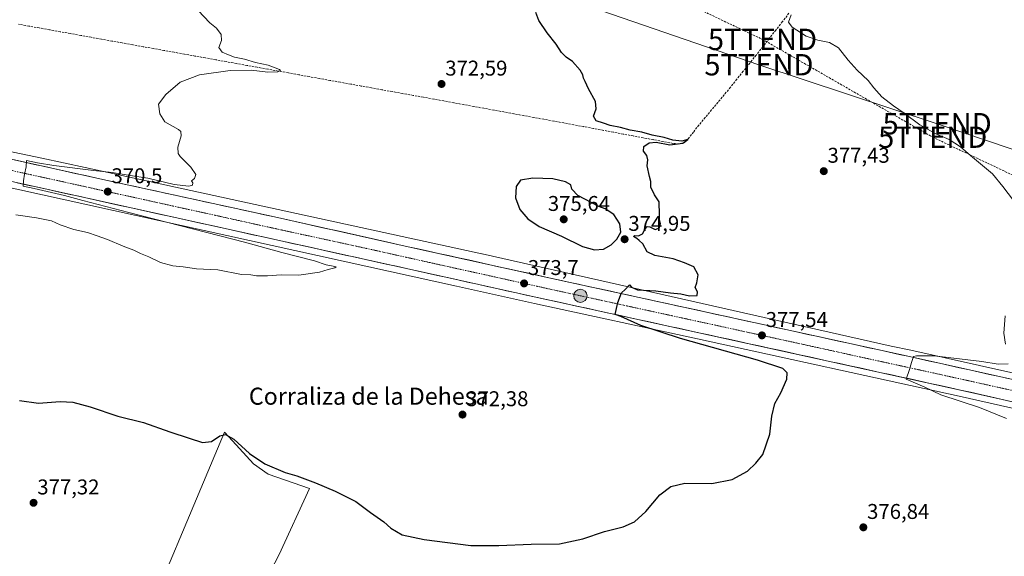
# Model space of a CAD drawing. Units: metres. Extents: x 577105 to 580560, y 4696472 to 4698824.
# Drawn here: x 577942 to 578404, y 4696729 to 4696981 of the extents above; entities that cross this region are included whole.
import ezdxf
from ezdxf.enums import TextEntityAlignment as Align

# ---------------------------------------------------------------- set-up
doc = ezdxf.new("R2010")
doc.units = ezdxf.units.M
doc.header["$MEASUREMENT"] = 0
doc.linetypes.add('TRAZO_Y_PUNTO', pattern=[1, 0.5, -0.25, 0, -0.25])
doc.linetypes.add('TRAZOSX2', pattern=[1.5, 1, -0.5])
doc.layers.get('0').update_dxf_attribs({"lineweight": 5})
for name, color, linetype, lineweight in [('Carretera de calzada única', 19, 'Continuous', 13), ('Carretera de calzada única Cxs', 19, 'Continuous', 13), ('Carretera de calzada única eje', 19, 'TRAZO_Y_PUNTO', 0), ('Carátula', 7, 'Continuous', 5), ('Conducción de hidrocarburos lineal', 6, 'TRAZOSX2', 0), ('Corriente artificial lineal', 5, 'TRAZOSX2', 13), ('Cultivos herbáceos CxS', 92, 'Continuous', 0), ('Cultivos leñosos CxS', 92, 'Continuous', 0), ('Curva de nivel maestra', 36, 'Continuous', 30), ('Curva de nivel normal', 36, 'Continuous', 0), ('Núcleo urbano CxS', 19, 'Continuous', 0), ('Punto de cota en terreno', 7, 'Continuous', 0), ('Punto kilométrico de carretera', 7, 'Continuous', 0), ('Rótulo de punto de cota en terreno', 19, 'Continuous', 0), ('Tendido', 6, 'Continuous', 0), ('Texto cartográfico', 19, 'Continuous', 0), ('Torre de tendido puntual', 7, 'Continuous', 0)]:
    doc.layers.add(name, color=color, linetype=linetype, lineweight=lineweight)
doc.styles.add('Arial', font='txt', dxfattribs={"height": 0.2})

# ---------------------------------------------------------------- blocks, each defined once
blk = doc.blocks.new('*U151')
at = {"layer": 'Cultivos herbáceos CxS', "color": 92, "linetype": 'Continuous', "lineweight": 0}
blk.add_polyline3d([(578472.4779, 4696800.5525, 383.2515), (578359.8059, 4696825.5797, 379.8773), (578350.5573, 4696827.6027, 379.6525), (578350.5493, 4696827.6045, 379.6518), (578158.7017, 4696870.7619, 372.8966), (578158.6753, 4696870.7679, 372.8938), (578158.6491, 4696870.7737, 372.8909), (577972.5589, 4696911.3151, 370.1603), (577972.5345, 4696911.3203, 370.1607), (577972.5101, 4696911.3255, 370.1612), (577952.1739, 4696915.6231, 369.7842), (577905.8181, 4696925.4195, 369.2439)], dxfattribs=at)
blk = doc.blocks.new('*U163')
at = {"layer": 'Curva de nivel normal', "color": 36, "linetype": 'Continuous', "lineweight": 0}
for points in [[(578404.64, 4696793.66, 380), (578392.08, 4696798.75, 380), (578373.88, 4696804.78, 380), (578366.36, 4696808.32, 380), (578357.6, 4696812.03, 380), (578359.11, 4696816.56, 380), (578360.17, 4696819.82, 380), (578361.08, 4696822.69, 380), (578362.42, 4696823.06, 380), (578370.75, 4696822.98, 380), (578393.08, 4696820.3, 380), (578400.78, 4696819.1, 380), (578405.44, 4696819.31, 380)], [(578404.2, 4696828.45, 380), (578403.4, 4696833.62, 380), (578404, 4696841.75, 380)], [(578408.04, 4696895.84, 380), (578402.98, 4696902.38, 380), (578398.15, 4696908.32, 380), (578387.78, 4696917, 380), (578383.18, 4696921.08, 380), (578377.86, 4696924.42, 380), (578371.58, 4696927.14, 380), (578363.98, 4696931.29, 380), (578356.74, 4696936.82, 380), (578351.7, 4696940.24, 380), (578346.17, 4696944.52, 380), (578342.4, 4696948.6, 380), (578339.8, 4696952.04, 380), (578334.63, 4696956.89, 380), (578330.44, 4696961.58, 380), (578325.84, 4696967.45, 380), (578321.65, 4696969.92, 380), (578316.23, 4696970.95, 380), (578310.76, 4696972.96, 380), (578304.18, 4696977.06, 380), (578302.4, 4696979.43, 380), (578303.68, 4696982.96, 380)]]:
    blk.add_polyline3d(points, dxfattribs=at)
blk = doc.blocks.new('5PATER')
at = {"layer": 'Carátula', "linetype": 'Continuous', "lineweight": 5}
h = blk.add_hatch(color=250, dxfattribs=at)
edge = h.paths.add_edge_path()
edge.add_ellipse((0, 0.01), major_axis=(-1.33, -1.34), ratio=0.999422, start_angle=0, end_angle=360)
blk = doc.blocks.new('5TTEND')
blk.add_text('5TTEND', height=10).set_placement((0, 0), align=Align.MIDDLE_CENTER)
blk = doc.blocks.new('5HITCA')
at = {"layer": 'Carátula', "linetype": 'Continuous', "lineweight": 5}
h = blk.add_hatch(color=1, dxfattribs=at)
edge = h.paths.add_edge_path()
edge.add_arc((0, 0), 3.1, 0.0011, 360.0011)
at = {"layer": 'Carátula', "color": 250, "linetype": 'Continuous', "lineweight": 5}
blk.add_circle((0, 0, 0), 3.1, dxfattribs=at)

msp = doc.modelspace()

# ---------------------------------------------------------------- linework, layer by layer
at = {"layer": 'Carretera de calzada única', "color": 19, "linetype": 'Continuous', "lineweight": 13}
for points in [[(577830.47, 4696940.44), (577901.21, 4696923.37), (577982.14, 4696905.39), (578061.31, 4696888.14), (578124.08, 4696874.18), (578189.98, 4696859.61), (578263.93, 4696843.48), (578359.16, 4696822.65), (578471.8, 4696797.63)], [(578599.74, 4696748.69), (578594.86, 4696750.66), (578574.33, 4696758.19), (578531.22, 4696772.14), (578527.49, 4696773.1), (578524.33, 4696773.92), (578487.06, 4696783.53), (578383.08, 4696806.97), (578260.35, 4696833.85), (578183.93, 4696850.51), (578147.33, 4696858.62), (577892.61, 4696914.75), (577818.35, 4696929.57)]]:
    msp.add_lwpolyline(points, dxfattribs=at)
at = {"layer": 'Carretera de calzada única Cxs', "color": 19, "linetype": 'Continuous', "lineweight": 13}
for points in [[(577939.29, 4696914.91, 369.76), (577944.06, 4696913.85, 369.85), (577948.82, 4696912.79, 369.93), (577953.58, 4696911.74, 369.93), (577958.34, 4696910.68, 369.93), (577963.1, 4696909.62, 370.02), (577967.86, 4696908.56, 370.19), (577972.62, 4696907.51, 370.22), (577977.38, 4696906.45, 370.24), (577982.14, 4696905.39, 370.29), (577986.8, 4696904.38, 370.36), (577991.45, 4696903.36, 370.5), (577996.11, 4696902.35, 370.52), (578000.77, 4696901.33, 370.59), (578005.43, 4696900.32, 370.61), (578010.08, 4696899.3, 370.68), (578014.74, 4696898.29, 370.82), (578019.4, 4696897.27, 370.87), (578024.05, 4696896.26, 370.85), (578028.71, 4696895.24, 370.85), (578033.37, 4696894.23, 371), (578038.02, 4696893.21, 371.15), (578042.68, 4696892.2, 371.14), (578047.34, 4696891.18, 371.15), (578052, 4696890.17, 371.17), (578056.65, 4696889.15, 371.37), (578061.31, 4696888.14, 371.47), (578066.14, 4696887.07, 371.45), (578070.97, 4696885.99, 371.48), (578075.8, 4696884.92, 371.56), (578080.62, 4696883.84, 371.77), (578085.45, 4696882.77, 371.84), (578090.28, 4696881.7, 371.72), (578095.11, 4696880.62, 371.82), (578099.94, 4696879.55, 371.97), (578104.77, 4696878.48, 372.07), (578109.59, 4696877.4, 372.11), (578114.42, 4696876.33, 372.07), (578119.25, 4696875.25, 372.22), (578124.08, 4696874.18, 372.44), (578128.79, 4696873.14, 372.49), (578133.49, 4696872.1, 372.42), (578138.2, 4696871.06, 372.49), (578142.91, 4696870.02, 372.67), (578147.62, 4696868.98, 372.87), (578152.32, 4696867.94, 372.96), (578157.03, 4696866.9, 373.01), (578161.74, 4696865.85, 373.12), (578166.44, 4696864.81, 373.22), (578171.15, 4696863.77, 373.42), (578175.86, 4696862.73, 373.48), (578180.57, 4696861.69, 373.53), (578185.27, 4696860.65, 373.68), (578189.98, 4696859.61, 373.87), (578194.6, 4696858.6, 374.05), (578199.22, 4696857.59, 374.15), (578203.85, 4696856.59, 374.23), (578208.47, 4696855.58, 374.32), (578213.09, 4696854.57, 374.51), (578217.71, 4696853.56, 374.76), (578222.33, 4696852.55, 374.91), (578226.96, 4696851.55, 375.03), (578231.58, 4696850.54, 375.11), (578236.2, 4696849.53, 375.27), (578240.82, 4696848.52, 375.48), (578245.44, 4696847.51, 375.63), (578250.06, 4696846.5, 375.71), (578254.69, 4696845.5, 375.85), (578259.31, 4696844.49, 376.03), (578263.93, 4696843.48, 376.31), (578268.69, 4696842.44, 376.39), (578273.45, 4696841.4, 376.43), (578278.21, 4696840.36, 376.57), (578282.98, 4696839.31, 376.88), (578287.74, 4696838.27, 377.17), (578292.5, 4696837.23, 377.29), (578297.26, 4696836.19, 377.35), (578302.02, 4696835.15, 377.51), (578306.78, 4696834.11, 377.89), (578311.55, 4696833.07, 378.24), (578316.31, 4696832.02, 378.32), (578321.07, 4696830.98, 378.26), (578325.83, 4696829.94, 378.47), (578330.59, 4696828.9, 378.85), (578335.35, 4696827.86, 379.03), (578340.11, 4696826.82, 379.17), (578344.88, 4696825.77, 379.3), (578349.64, 4696824.73, 379.43), (578354.4, 4696823.69, 379.71), (578359.16, 4696822.65, 379.87), (578363.85, 4696821.61, 380), (578368.55, 4696820.57, 380.1), (578373.24, 4696819.52, 380.25), (578377.93, 4696818.48, 380.52), (578382.63, 4696817.44, 380.6), (578387.32, 4696816.4, 380.68), (578392.01, 4696815.35, 380.78), (578396.71, 4696814.31, 381), (578401.4, 4696813.27, 381.28), (578406.09, 4696812.23, 381.37)], [(578406.71, 4696801.64, 381.24), (578401.99, 4696802.71, 381.16), (578397.26, 4696803.77, 381.09), (578392.53, 4696804.84, 380.93), (578387.81, 4696805.9, 380.73), (578383.08, 4696806.97, 380.56), (578378.36, 4696808, 380.47), (578373.64, 4696809.04, 380.38), (578368.92, 4696810.07, 380.2), (578364.2, 4696811.11, 379.99), (578359.48, 4696812.14, 379.78), (578354.76, 4696813.17, 379.69), (578350.04, 4696814.21, 379.57), (578345.32, 4696815.24, 379.37), (578340.6, 4696816.27, 379.11), (578335.88, 4696817.31, 378.95), (578331.16, 4696818.34, 378.85), (578326.44, 4696819.38, 378.73), (578321.72, 4696820.41, 378.42), (578316.99, 4696821.44, 378.2), (578312.27, 4696822.48, 378.02), (578307.55, 4696823.51, 378.07), (578302.83, 4696824.55, 377.78), (578298.11, 4696825.58, 377.46), (578293.39, 4696826.61, 377.27), (578288.67, 4696827.65, 377.16), (578283.95, 4696828.68, 377.14), (578279.23, 4696829.71, 376.86), (578274.51, 4696830.75, 376.6), (578269.79, 4696831.78, 376.4), (578265.07, 4696832.82, 376.28), (578260.35, 4696833.85, 376.22), (578255.57, 4696834.89, 376.02), (578250.8, 4696835.93, 375.74), (578246.02, 4696836.97, 375.47), (578241.25, 4696838.02, 375.4), (578236.47, 4696839.06, 375.35), (578231.69, 4696840.1, 375.05), (578226.92, 4696841.14, 374.86), (578222.14, 4696842.18, 374.72), (578217.36, 4696843.22, 374.62), (578212.59, 4696844.26, 374.44), (578207.81, 4696845.3, 374.12), (578203.04, 4696846.35, 373.93), (578198.26, 4696847.39, 373.91), (578193.48, 4696848.43, 373.9), (578188.71, 4696849.47, 373.58), (578183.93, 4696850.51, 373.37), (578179.36, 4696851.52, 373.29), (578174.78, 4696852.54, 373.3), (578170.21, 4696853.55, 373.33), (578165.63, 4696854.57, 373.15), (578161.06, 4696855.58, 372.91), (578156.48, 4696856.59, 372.83), (578151.91, 4696857.61, 372.83), (578147.33, 4696858.62, 372.88), (578142.52, 4696859.68, 372.62), (578137.72, 4696860.74, 372.42), (578132.91, 4696861.8, 372.37), (578128.11, 4696862.86, 372.35), (578123.3, 4696863.92, 372.34), (578118.49, 4696864.97, 372.2), (578113.69, 4696866.03, 371.99), (578108.88, 4696867.09, 371.89), (578104.08, 4696868.15, 371.96), (578099.27, 4696869.21, 371.88), (578094.46, 4696870.27, 371.69), (578089.66, 4696871.33, 371.54), (578084.85, 4696872.39, 371.52), (578080.05, 4696873.45, 371.66), (578075.24, 4696874.51, 371.5), (578070.43, 4696875.57, 371.32), (578065.63, 4696876.62, 371.22), (578060.82, 4696877.68, 371.25), (578056.02, 4696878.74, 371.35), (578051.21, 4696879.8, 371.17), (578046.4, 4696880.86, 371.05), (578041.6, 4696881.92, 370.83), (578036.79, 4696882.98, 370.96), (578031.99, 4696884.04, 370.95), (578027.18, 4696885.1, 370.73), (578022.37, 4696886.16, 370.59), (578017.57, 4696887.21, 370.54), (578012.76, 4696888.27, 370.67), (578007.96, 4696889.33, 370.59), (578003.15, 4696890.39, 370.33), (577998.34, 4696891.45, 370.19), (577993.54, 4696892.51, 370.26), (577988.73, 4696893.57, 370.33), (577983.92, 4696894.63, 370.17), (577979.12, 4696895.69, 370.02), (577974.31, 4696896.75, 369.97), (577969.51, 4696897.81, 370.05), (577964.7, 4696898.86, 370.02), (577959.89, 4696899.92, 369.81), (577955.09, 4696900.98, 369.7), (577950.28, 4696902.04, 369.7), (577945.48, 4696903.1, 369.77), (577940.67, 4696904.16, 369.59)]]:
    msp.add_polyline3d(points, dxfattribs=at)
at = {"layer": 'Carretera de calzada única eje', "color": 19, "linetype": 'TRAZO_Y_PUNTO', "lineweight": 0}
msp.add_lwpolyline([(577826.48, 4696934.64), (577861.54, 4696927.6), (577896.91, 4696919.06), (577937.38, 4696910.07), (578064.73, 4696882), (578104.32, 4696873.38), (578135.7, 4696866.4), (578186.95, 4696855.06), (578225.16, 4696846.73), (578262.14, 4696838.66), (578309.75, 4696828.25), (578371.12, 4696814.81), (578427.44, 4696802.3), (578475.43, 4696791.48)], dxfattribs=at)
at = {"layer": 'Conducción de hidrocarburos lineal', "color": 6, "linetype": 'TRAZOSX2', "lineweight": 0}
msp.add_polyline3d([(577866.43, 4697170.53, 372.69), (578054.01, 4697083.47, 377.44), (578290.23, 4696971.4, 378.81), (578370.08, 4696925.52, 379.81), (578452.81, 4696886.32, 381.84), (578696.43, 4696772.87, 386.9), (578855.77, 4696691.19, 384.88), (579072.47, 4696583.86, 383.69), (579139.99, 4696549.78, 383.32), (579246.69, 4696496.25, 382.69)], dxfattribs=at)
at = {"layer": 'Corriente artificial lineal', "color": 5, "linetype": 'TRAZOSX2', "lineweight": 13}
msp.add_polyline3d([(578302.65, 4696983.65, 379.77), (578299.58, 4696979.71, 379.62), (578296.5, 4696975.78, 379.21), (578293.43, 4696971.85, 378.97), (578290.35, 4696967.92, 378.39), (578287.28, 4696963.99, 378.01), (578284.26, 4696960.23, 377.85), (578281.24, 4696956.47, 377.4), (578278.21, 4696952.7, 377.3), (578275.19, 4696948.94, 377.08), (578272.23, 4696945.4, 376.83), (578269.27, 4696941.85, 376.77), (578266.32, 4696938.31, 376.31), (578263.36, 4696934.76, 376.18), (578260.4, 4696931.22, 375.75), (578257.88, 4696927.96, 375.66), (578255.35, 4696924.69, 375.1), (578253.68, 4696923.02, 374.9), (578250.95, 4696922.33, 374.91), (578248.18, 4696922.64, 374.8), (578243.53, 4696923.51, 374.64), (578238.89, 4696924.38, 374.71), (578234.24, 4696925.25, 374.85), (578229.6, 4696926.12, 374.89), (578224.95, 4696926.99, 374.52), (578220.3, 4696927.86, 374.03), (578215.66, 4696928.73, 373.92), (578211.01, 4696929.6, 374.37), (578206.37, 4696930.47, 374.12), (578201.72, 4696931.34, 373.95), (578197.03, 4696932.2, 373.29), (578192.34, 4696933.06, 372.96), (578187.65, 4696933.92, 372.96), (578182.96, 4696934.78, 373.14), (578178.27, 4696935.64, 373.28), (578173.58, 4696936.5, 373.11), (578168.89, 4696937.36, 372.77), (578164.19, 4696938.22, 372.42), (578159.5, 4696939.08, 372.46), (578154.81, 4696939.94, 372.6), (578150.12, 4696940.8, 372.45), (578145.43, 4696941.66, 372.06), (578140.74, 4696942.52, 371.63), (578136.05, 4696943.38, 371.6), (578131.18, 4696944.26, 371.83), (578126.31, 4696945.14, 371.78), (578121.44, 4696946.01, 371.66), (578116.57, 4696946.89, 371.47), (578111.7, 4696947.77, 371.32), (578106.83, 4696948.65, 371.28), (578101.96, 4696949.53, 371.21), (578097.09, 4696950.41, 371.1), (578092.22, 4696951.28, 370.85), (578087.35, 4696952.16, 370.7), (578082.48, 4696953.04, 370.49), (578077.61, 4696953.92, 370.43), (578072.74, 4696954.8, 370.46), (578067.87, 4696955.68, 370.34), (578063, 4696956.55, 370.08), (578058.13, 4696957.43, 369.75), (578053.26, 4696958.31, 369.52), (578048.39, 4696959.19, 369.73), (578043.52, 4696960.07, 369.79), (578038.65, 4696960.95, 369.73), (578033.77, 4696961.82, 369.52), (578028.9, 4696962.7, 369.22), (578024.03, 4696963.58, 369.02), (578019.16, 4696964.46, 369.07), (578014.29, 4696965.34, 369), (578009.42, 4696966.21, 368.68), (578004.55, 4696967.09, 368.47), (577999.68, 4696967.97, 368.31), (577994.81, 4696968.85, 368.27), (577989.94, 4696969.73, 368.43), (577985.07, 4696970.61, 368.52), (577980.2, 4696971.48, 368.46), (577975.33, 4696972.36, 368.3), (577970.46, 4696973.24, 368.17), (577965.59, 4696974.12, 368.12), (577960.72, 4696975, 368.13), (577955.85, 4696975.88, 368.02), (577950.98, 4696976.75, 367.91), (577946.11, 4696977.63, 367.73), (577941.24, 4696978.51, 367.62)], dxfattribs=at)
at = {"layer": 'Cultivos herbáceos CxS', "color": 92, "linetype": 'Continuous', "lineweight": 0}
for points in [[(577721.27, 4696966.75, 366.82), (577746.7, 4696960.77, 367.24), (577774.56, 4696954.72, 367.72), (577830.93, 4696943.41, 368.62), (577830.96, 4696943.4, 368.62), (577830.99, 4696943.39, 368.62), (577831.06, 4696943.38, 368.62), (577831.17, 4696943.36, 368.62), (577901.89, 4696926.29, 369.25), (577905.81, 4696925.42, 369.24), (577905.82, 4696925.42, 369.24), (577952.17, 4696915.62, 369.78), (577972.51, 4696911.33, 370.16), (577972.53, 4696911.32, 370.16), (577972.56, 4696911.32, 370.16), (578158.65, 4696870.77, 372.89), (578158.68, 4696870.77, 372.89), (578158.7, 4696870.76, 372.9), (578350.55, 4696827.6, 379.65), (578350.56, 4696827.6, 379.65), (578359.81, 4696825.58, 379.88), (578472.48, 4696800.55, 383.25)], [(577920.38, 4696905.56, 369.49), (578146.68, 4696855.69, 372.02), (578183.29, 4696847.58, 372.48), (578259.71, 4696830.92, 375.3), (578382.43, 4696804.04, 379.98), (578486.36, 4696780.61, 382.51)], [(577920.38, 4696905.56, 369.49), (578146.68, 4696855.69, 372.02), (578183.29, 4696847.58, 372.48), (578259.71, 4696830.92, 375.3), (578382.43, 4696804.04, 379.98), (578486.36, 4696780.61, 382.51)], [(578424.3, 4696486.96, 393.33), (578334.76, 4696485.95, 390.98), (578332.12, 4696487.56, 390.86), (578283.47, 4696508.54, 389.54), (578246.67, 4696528.28, 388.37), (578214.31, 4696545.47, 388.01), (578129.67, 4696594, 386.71), (578113.6, 4696594.41, 387.44), (578079.17, 4696621.23, 385.62), (578029.7, 4696656.22, 383.81), (578037.35, 4696679.7, 381.38), (578063.47, 4696729.83, 377.3), (578077.76, 4696760.71, 375.96), (578058.37, 4696767.46, 375.87), (578051.47, 4696772.39, 375.87), (578041.64, 4696783.12, 375.35), (578037.88, 4696787.22, 375.24), (577992.63, 4696679.63, 382.85), (577978.11, 4696686.46, 382.46), (577962.74, 4696694.15, 382.14), (577945.94, 4696698.25, 382.24), (577909.75, 4696701.48, 384.16)], [(578113.6, 4696594.41, 387.44), (578079.17, 4696621.23, 385.62), (578029.7, 4696656.22, 383.81), (578037.35, 4696679.7, 381.38), (578063.47, 4696729.83, 377.3), (578077.76, 4696760.71, 375.96), (578058.37, 4696767.46, 375.87), (578051.47, 4696772.39, 375.87), (578041.64, 4696783.12, 375.35), (578037.88, 4696787.22, 375.24), (577992.63, 4696679.63, 382.85), (577978.11, 4696686.46, 382.46), (577962.74, 4696694.15, 382.14), (577945.94, 4696698.25, 382.24), (577909.75, 4696701.48, 384.16)]]:
    msp.add_polyline3d(points, dxfattribs=at)
at = {"layer": 'Cultivos leñosos CxS', "color": 92, "linetype": 'Continuous', "lineweight": 0}
for points in [[(578113.6, 4696594.41, 387.44), (578079.17, 4696621.23, 385.62), (578029.7, 4696656.22, 383.81), (578037.35, 4696679.7, 381.38), (578063.47, 4696729.83, 377.3), (578077.76, 4696760.71, 375.96), (578058.37, 4696767.46, 375.87), (578051.47, 4696772.39, 375.87), (578041.64, 4696783.12, 375.35), (578037.88, 4696787.22, 375.24), (577992.63, 4696679.63, 382.85), (577978.11, 4696686.46, 382.46), (577962.74, 4696694.15, 382.14), (577945.94, 4696698.25, 382.24), (577909.75, 4696701.48, 384.16)], [(577992.63, 4696679.63, 382.85), (578037.88, 4696787.22, 375.24), (578041.64, 4696783.12, 375.35), (578051.47, 4696772.39, 375.87), (578058.37, 4696767.46, 375.87), (578077.76, 4696760.71, 375.96), (578063.47, 4696729.83, 377.3), (578037.35, 4696679.7, 381.38)]]:
    msp.add_polyline3d(points, dxfattribs=at)
at = {"layer": 'Curva de nivel maestra', "color": 36, "linetype": 'Continuous', "lineweight": 30}
for points in [[(577941.69, 4696802.07, 375), (577950.68, 4696800.82, 375), (577960.8, 4696801.56, 375), (577966.79, 4696801.32, 375), (577974.79, 4696799.1, 375), (577987.8, 4696794.66, 375), (577999.86, 4696791.77, 375), (578012.17, 4696787.36, 375), (578021.33, 4696784.34, 375), (578027.6, 4696782.37, 375), (578031.73, 4696782.89, 375), (578035.69, 4696785.43, 375), (578038.31, 4696786.18, 375), (578042.23, 4696783.84, 375), (578049.56, 4696777.27, 375), (578056.76, 4696772.29, 375), (578066.4, 4696768.21, 375), (578071.74, 4696766.68, 375), (578080.63, 4696763.5, 375), (578089.73, 4696759.6, 375), (578099.49, 4696754.69, 375), (578106.3, 4696749.59, 375), (578112.65, 4696745.23, 375), (578115.84, 4696742.14, 375), (578121.25, 4696739.12, 375), (578131.6, 4696736.8, 375), (578153.4, 4696734.07, 375), (578166.57, 4696733.98, 375), (578181.66, 4696734.67, 375), (578194.99, 4696734.87, 375), (578205.99, 4696737.2, 375), (578216.06, 4696740.61, 375), (578224.95, 4696742.8, 375), (578230.21, 4696745.16, 375), (578235.43, 4696749.95, 375), (578242.1, 4696757.81, 375), (578247.16, 4696761.75, 375), (578253.85, 4696763.26, 375), (578266.46, 4696763.09, 375), (578276.02, 4696764.98, 375), (578283.27, 4696768.92, 375), (578287.16, 4696772.65, 375), (578290.32, 4696776.65, 375), (578293.68, 4696786.31, 375), (578294.62, 4696794.65, 375), (578295.97, 4696800.65, 375), (578298.81, 4696805.65, 375), (578301.69, 4696811.98, 375), (578301.85, 4696814.98, 375), (578299.83, 4696816.98, 375), (578287.9, 4696820.92, 375), (578251.8, 4696831.08, 375), (578233.19, 4696837.15, 375), (578223.77, 4696841.41, 375), (578221.05, 4696842.31, 375), (578222.41, 4696847.98, 375), (578224.15, 4696852.6, 375), (578225.77, 4696854.03, 375), (578227.84, 4696856.23, 375), (578228.72, 4696855.13, 375), (578231.63, 4696854, 375), (578240.16, 4696853.51, 375), (578247.14, 4696852.56, 375), (578251.97, 4696852.06, 375), (578256.06, 4696851.1, 375), (578259.6, 4696851.28, 375), (578259.81, 4696852.97, 375), (578258.68, 4696854.97, 375), (578259.5, 4696857.3, 375), (578260.02, 4696861.03, 375), (578257.99, 4696864.79, 375), (578253.71, 4696866.58, 375), (578248.4, 4696868.47, 375), (578239.7, 4696870.02, 375), (578236.1, 4696871.7, 375), (578234.1, 4696875.46, 375), (578232.32, 4696877.06, 375), (578231.32, 4696878.07, 375), (578229.65, 4696878.98, 375), (578230.32, 4696879.47, 375), (578232.1, 4696879.23, 375), (578233.94, 4696880.17, 375), (578235.15, 4696882.58, 375), (578236.09, 4696883.7, 375), (578237.35, 4696883.47, 375), (578239.91, 4696882.23, 375), (578241.86, 4696883.08, 375), (578242.37, 4696884.89, 375), (578241.86, 4696886.64, 375), (578241.93, 4696889.14, 375), (578241.73, 4696895.27, 375), (578239.57, 4696898.44, 375), (578237.84, 4696902.04, 375), (578237.84, 4696904.72, 375), (578237.17, 4696907.1, 375), (578236.14, 4696912.17, 375), (578236.4, 4696914.97, 375), (578236.04, 4696916.97, 375), (578234.48, 4696918.97, 375), (578234.62, 4696921.16, 375), (578237.13, 4696922.81, 375), (578240.37, 4696923.24, 375), (578246.79, 4696921.94, 375), (578252.83, 4696922.7, 375), (578255.18, 4696924.38, 375), (578252.35, 4696923.7, 375), (578248.24, 4696924.06, 375), (578244.12, 4696925.39, 375), (578238.52, 4696926.55, 375), (578233.7, 4696927.82, 375), (578228.17, 4696928.75, 375), (578223.69, 4696930.07, 375), (578218.73, 4696930.99, 375), (578215.7, 4696932.04, 375), (578212.22, 4696933.19, 375), (578210.92, 4696935.45, 375), (578212.16, 4696938.76, 375), (578211.86, 4696942.32, 375), (578208.69, 4696948.22, 375), (578207.11, 4696951.64, 375), (578206.27, 4696953.13, 375), (578205.98, 4696954.84, 375), (578204.76, 4696956.95, 375), (578201.12, 4696960.98, 375), (578198.18, 4696963.08, 375), (578195.89, 4696965.29, 375), (578193.42, 4696969.15, 375), (578189.23, 4696974.39, 375), (578185.29, 4696980.2, 375), (578183.86, 4696983.99, 375)], [(578211.44, 4696872.64, 375), (578215.66, 4696873, 375), (578219.19, 4696875.03, 375), (578221.97, 4696877.77, 375), (578223.71, 4696881.03, 375), (578223.31, 4696884.84, 375), (578220.42, 4696889.2, 375), (578216.46, 4696891.97, 375), (578213.51, 4696892.96, 375), (578203.56, 4696898.16, 375), (578200.83, 4696901.16, 375), (578200.25, 4696903.12, 375), (578197.84, 4696904.6, 375), (578191.86, 4696905.96, 375), (578182.48, 4696906.32, 375), (578176.75, 4696905.3, 375), (578174.64, 4696902.4, 375), (578174.4, 4696897.06, 375), (578176.41, 4696891.65, 375), (578180.1, 4696887.23, 375), (578185.43, 4696883.7, 375), (578195.88, 4696879.04, 375), (578205.77, 4696874.34, 375), (578211.44, 4696872.64, 375)]]:
    msp.add_polyline3d(points, dxfattribs=at)
at = {"layer": 'Curva de nivel normal', "color": 36, "linetype": 'Continuous', "lineweight": 0}
msp.add_polyline3d([(577939.98, 4696889.17, 370), (577949.69, 4696887.76, 370), (577956.7, 4696886.31, 370), (577960.86, 4696884.49, 370), (577967.14, 4696882.26, 370), (577973.64, 4696880.82, 370), (577978.19, 4696879.24, 370), (577982.96, 4696877.62, 370), (577990.37, 4696874.42, 370), (577995.4, 4696872.58, 370), (577998.4, 4696871.04, 370), (578002.39, 4696869.41, 370), (578007.84, 4696866.82, 370), (578013.62, 4696865.14, 370), (578018.43, 4696864.7, 370), (578024.79, 4696863.8, 370), (578034.7, 4696863.28, 370), (578045.83, 4696861.18, 370), (578050.22, 4696860.98, 370), (578052.83, 4696860.57, 370), (578058.12, 4696860.5, 370), (578064.44, 4696860.96, 370), (578072.78, 4696860.75, 370), (578082.44, 4696862.16, 370), (578086.44, 4696863.45, 370), (578089.55, 4696864.19, 370), (578090.18, 4696864.69, 370), (578089.63, 4696864.93, 370), (578085.52, 4696865.7, 370), (578080.05, 4696867.61, 370), (578064.84, 4696871.49, 370), (578047.3, 4696876.31, 370), (577993.03, 4696890.16, 370), (577971.38, 4696895.88, 370), (577962.9, 4696898.2, 370), (577948.62, 4696901.41, 370), (577943.41, 4696902.54, 370), (577943.63, 4696905.04, 370), (577944.09, 4696908.22, 370), (577944.77, 4696911.62, 370), (577944.99, 4696914.57, 370), (577950.21, 4696913.44, 370), (577957.75, 4696912.29, 370), (577976.46, 4696909.86, 370), (577985.18, 4696908.98, 370), (577993.68, 4696907.6, 370), (578001.84, 4696906.35, 370), (578014.26, 4696903.35, 370), (578021.22, 4696902.56, 370), (578022.91, 4696903.08, 370), (578023, 4696904.08, 370), (578022.44, 4696905.02, 370), (578023.87, 4696906.2, 370), (578024.45, 4696908.03, 370), (578022.11, 4696911.44, 370), (578017.12, 4696916.51, 370), (578016.18, 4696917.93, 370), (578015.94, 4696920.79, 370), (578017.6, 4696926.12, 370), (578017.45, 4696928.18, 370), (578016.34, 4696929.08, 370), (578009.94, 4696932.74, 370), (578007.52, 4696936.43, 370), (578006.99, 4696940.96, 370), (578010.34, 4696945.57, 370), (578017.12, 4696951.3, 370), (578026.12, 4696954.82, 370), (578040.48, 4696956.79, 370), (578050.37, 4696956.92, 370), (578058.23, 4696956.07, 370), (578062.84, 4696956.17, 370), (578064.11, 4696956.75, 370), (578063.73, 4696957.24, 370), (578058.31, 4696959.26, 370), (578052.34, 4696960.55, 370), (578047.31, 4696962.05, 370), (578042.59, 4696962.98, 370), (578039.81, 4696964.15, 370), (578036.71, 4696965.42, 370), (578035.23, 4696967.62, 370), (578036.41, 4696970.8, 370), (578036.31, 4696973.7, 370), (578034.12, 4696976.62, 370), (578031.04, 4696979.22, 370), (578025.54, 4696984.92, 370)], dxfattribs=at)
at = {"layer": 'Núcleo urbano CxS', "color": 19, "linetype": 'Continuous', "lineweight": 0}
for points in [[(577721.27, 4696966.75, 366.82), (577746.7, 4696960.77, 367.24), (577774.56, 4696954.72, 367.72), (577830.93, 4696943.41, 368.62), (577830.96, 4696943.4, 368.62), (577830.99, 4696943.39, 368.62), (577831.06, 4696943.38, 368.62), (577831.17, 4696943.36, 368.62), (577901.89, 4696926.29, 369.25), (577905.81, 4696925.42, 369.24), (577905.82, 4696925.42, 369.24), (577952.17, 4696915.62, 369.78), (577972.51, 4696911.33, 370.16), (577972.53, 4696911.32, 370.16), (577972.56, 4696911.32, 370.16), (578158.65, 4696870.77, 372.89), (578158.68, 4696870.77, 372.89), (578158.7, 4696870.76, 372.9), (578350.55, 4696827.6, 379.65), (578350.56, 4696827.6, 379.65), (578359.81, 4696825.58, 379.88), (578472.48, 4696800.55, 383.25)], [(577905.82, 4696925.42, 369.24), (577952.17, 4696915.62, 369.78), (577972.51, 4696911.33, 370.16), (577972.53, 4696911.32, 370.16), (577972.56, 4696911.32, 370.16), (578158.65, 4696870.77, 372.89), (578158.68, 4696870.77, 372.89), (578158.7, 4696870.76, 372.9), (578350.55, 4696827.6, 379.65), (578350.56, 4696827.6, 379.65), (578359.81, 4696825.58, 379.88), (578472.48, 4696800.55, 383.25)], [(578486.36, 4696780.61, 382.51), (578382.43, 4696804.04, 379.98), (578259.71, 4696830.92, 375.3), (578183.29, 4696847.58, 372.48), (578146.68, 4696855.69, 372.02), (577920.38, 4696905.56, 369.49)], [(577920.38, 4696905.56, 369.49), (578146.68, 4696855.69, 372.02), (578183.29, 4696847.58, 372.48), (578259.71, 4696830.92, 375.3), (578382.43, 4696804.04, 379.98), (578486.36, 4696780.61, 382.51)]]:
    msp.add_polyline3d(points, dxfattribs=at)
at = {"layer": 'Tendido', "color": 6, "linetype": 'Continuous', "lineweight": 0}
msp.add_polyline3d([(577484.23, 4697223.52, 371.87), (577658.57, 4697171.49, 367.1), (577774.58, 4697133.52, 369.79), (577864.31, 4697103.25, 372.14), (577948.6, 4697074.19, 373.69), (578034.1, 4697045.65, 374.81), (578117.05, 4697017.49, 375.31), (578199.93, 4696990.03, 376), (578288.56, 4696959.5, 378.22), (578372.15, 4696931.85, 380.22), (578452.21, 4696904.78, 382.15), (578542.45, 4696874.77, 385.87), (578575.54, 4696864.27, 386.34), (578665.33, 4696832.84, 387.46), (578717.36, 4696808.4, 387.24), (578779.63, 4696778.52, 386.48), (578869.26, 4696732.8, 385.38), (578938.29, 4696696.84, 384.99), (579020.72, 4696657.61, 384.73), (579102, 4696617.35, 384.51), (579186.13, 4696574.36, 384.08), (579259.79, 4696537.56, 383.61), (579340.69, 4696497.94, 382.34), (579341.92, 4696497.33, 382.33)], dxfattribs=at)

# ---------------------------------------------------------------- block references
at = {"layer": 'Cultivos herbáceos CxS', "color": 92, "linetype": 'Continuous', "lineweight": 0}
msp.add_blockref('*U151', (0, 0), dxfattribs=at)
at = {"layer": 'Curva de nivel normal', "color": 36, "linetype": 'Continuous', "lineweight": 0}
msp.add_blockref('*U163', (0, 0), dxfattribs=at)
at = {"layer": 'Punto de cota en terreno', "linetype": 'Continuous', "lineweight": 0}
for p in [(578139.67, 4696950.47, 372.59), (578318.98, 4696909.59, 377.43), (577983.11, 4696899.99, 370.5), (578197, 4696887, 375.64), (578225.55, 4696877.66, 374.95), (578178.42, 4696856.95, 373.7), (578289.97, 4696832.58, 377.54), (578149.51, 4696795.44, 372.38), (577948.3, 4696754.06, 377.32), (578337.54, 4696742.57, 376.84)]:
    msp.add_blockref('5PATER', p, dxfattribs=at)
at = {"layer": 'Punto kilométrico de carretera', "linetype": 'Continuous', "lineweight": 0}
msp.add_blockref('5HITCA', (578204.82, 4696851.16, 374.54), dxfattribs=at)
at = {"layer": 'Torre de tendido puntual', "linetype": 'Continuous', "lineweight": 0}
for p in [(578290.23, 4696971.4, 378.81), (578288.56, 4696959.5, 378.22), (578372.15, 4696931.85, 380.22), (578370.08, 4696925.52, 379.81)]:
    msp.add_blockref('5TTEND', p, dxfattribs=at)

# ---------------------------------------------------------------- texts
at = {"layer": 'Rótulo de punto de cota en terreno', "color": 19, "linetype": 'Continuous', "lineweight": 0, "style": 'Arial'}
for s, p in [('372,59', (578141.43, 4696952.23)), ('377,43', (578320.74, 4696911.35)), ('370,5', (577984.87, 4696901.75)), ('375,64', (578189.55, 4696888.76)), ('374,95', (578227.31, 4696879.42)), ('373,7', (578180.18, 4696858.71)), ('377,54', (578291.73, 4696834.34)), ('372,38', (578151.27, 4696797.2)), ('377,32', (577950.06, 4696755.82)), ('376,84', (578339.3, 4696744.33))]:
    msp.add_text(s, height=7, dxfattribs=at).set_placement(p, align=Align.BOTTOM_LEFT)
at = {"layer": 'Texto cartográfico', "color": 19, "linetype": 'Continuous', "lineweight": 0, "style": 'Arial'}
msp.add_text('Corraliza de la Dehesa', height=8, dxfattribs=at).set_placement((578105.55, 4696804.07), align=Align.MIDDLE_CENTER)

doc.saveas('drawing.dxf')
